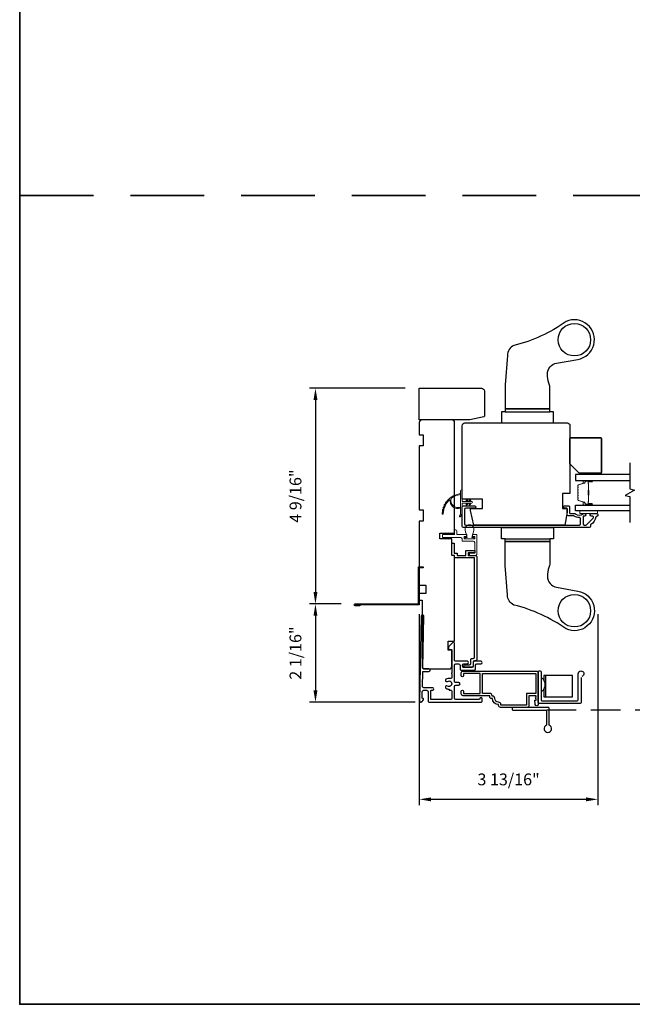
# Model space of a CAD drawing. Extents: x 3250 to 3483, y 1086 to 1243.
# Drawn here: x 3287 to 3300, y 1192 to 1213 of the extents above; entities that cross this region are included whole.
import ezdxf

# ---------------------------------------------------------------- set-up
doc = ezdxf.new("R2010")
doc.units = 0
doc.header["$LTSCALE"] = 250
doc.header["$MEASUREMENT"] = 0
doc.header["$PDMODE"] = 3
doc.header["$PDSIZE"] = -2
doc.linetypes.add('HIDDEN', pattern=[0.375, 0.25, -0.125])
doc.layers.get('DEFPOINTS').update_dxf_attribs({"color": 2, "linetype": 'CONTINUOUS'})
for name, color, linetype, lineweight in [('1', 1, 'CONTINUOUS', 13), ('2', 2, 'CONTINUOUS', 25), ('6', 6, 'CONTINUOUS', 5), ('8', 7, 'CONTINUOUS', 35), ('Butal', 9, 'CONTINUOUS', 15), ('Spacer Bar', 1, 'CONTINUOUS', 9), ('Vinyl', 6, 'CONTINUOUS', 15), ('Visible (ANSI)', 7, 'CONTINUOUS', 25)]:
    doc.layers.add(name, color=color, linetype=linetype, lineweight=lineweight)
for name, color, linetype in [('3', 3, 'CONTINUOUS'), ('7', 7, 'CONTINUOUS'), ('Glass', 6, 'CONTINUOUS'), ('HARDWARE', 1, 'CONTINUOUS')]:
    doc.layers.add(name, color=color, linetype=linetype)
doc.styles.add('ROMANS', font='romans')
doc.dimstyles.new('LWDEC$0', dxfattribs={"dimscale": 0.125, "dimtxt": 2.5, "dimasz": 1, "dimexe": 1.25, "dimexo": 3, "dimgap": 2, "dimtad": 1, "dimtoh": 1, "dimdec": 4, "dimzin": 11, "dimdsep": 46, "dimlunit": 5, "dimtxsty": 'ROMANS', "dimcen": 0, "dimdle": 1.5, "dimazin": 0, "dimtfac": 1, "dimtdec": 4, "dimtix": 1, "dimtmove": 0, "dimatfit": 3, "dimfxl": 0, "dimfrac": 2, "dimtzin": 0, "dimarcsym": 0})

# ---------------------------------------------------------------- blocks, each defined once
blk = doc.blocks.new('*D181')
at = {"layer": '2', "color": 0, "linetype": 'ByBlock', "lineweight": -2}
for p, q in [((3295.096, 1199.967), (3295.096, 1195.922)), ((3298.878, 1199.967), (3298.878, 1195.922)), ((3298.628, 1196.047), (3295.346, 1196.047))]:
    blk.add_line(p, q, dxfattribs=at)
at = {"layer": '2', "color": 0, "linetype": 'Continuous'}
for points in [[(3295.346, 1196.088), (3295.346, 1196.005), (3295.096, 1196.047)], [(3298.628, 1196.088), (3298.628, 1196.005), (3298.878, 1196.047)]]:
    blk.add_solid(points, dxfattribs=at)
at = {"layer": 'DEFPOINTS', "color": 0, "linetype": 'Continuous'}
for p in [(3295.096, 1200.267), (3298.878, 1200.267), (3295.096, 1196.047)]:
    blk.add_point(p, dxfattribs=at)
at = {"layer": '2', "color": 0, "linetype": 'Continuous', "insert": (3296.987, 1196.437), "char_height": 0.25, "attachment_point": 5, "style": 'ROMANS'}
blk.add_mtext('3 13/16"', dxfattribs=at)
blk = doc.blocks.new('*D182')
at = {"layer": '2', "color": 0, "linetype": 'ByBlock', "lineweight": -2}
for p, q in [((3294.796, 1204.755), (3292.772, 1204.755)), ((3292.897, 1204.505), (3292.897, 1200.436)), ((3293.44, 1200.186), (3292.772, 1200.186))]:
    blk.add_line(p, q, dxfattribs=at)
at = {"layer": '2', "color": 0}
for points in [[(3292.856, 1204.505), (3292.939, 1204.505), (3292.897, 1204.755)], [(3292.856, 1200.436), (3292.939, 1200.436), (3292.897, 1200.186)]]:
    blk.add_solid(points, dxfattribs=at)
at = {"layer": 'DEFPOINTS', "color": 0}
for p in [(3295.096, 1204.755), (3292.897, 1200.186), (3293.74, 1200.186)]:
    blk.add_point(p, dxfattribs=at)
at = {"layer": '2', "color": 0, "insert": (3292.507, 1202.47), "char_height": 0.25, "attachment_point": 5, "rotation": 90, "style": 'ROMANS'}
blk.add_mtext('4 9/16"', dxfattribs=at)
blk = doc.blocks.new('*D183')
at = {"layer": '2', "color": 0, "linetype": 'ByBlock', "lineweight": -2}
for p, q in [((3293.44, 1200.186), (3292.772, 1200.186)), ((3292.897, 1199.936), (3292.897, 1198.355)), ((3295.011, 1198.105), (3292.772, 1198.105))]:
    blk.add_line(p, q, dxfattribs=at)
at = {"layer": '2', "color": 0}
for points in [[(3292.856, 1199.936), (3292.939, 1199.936), (3292.897, 1200.186)], [(3292.856, 1198.355), (3292.939, 1198.355), (3292.897, 1198.105)]]:
    blk.add_solid(points, dxfattribs=at)
at = {"layer": 'DEFPOINTS', "color": 0}
for p in [(3293.74, 1200.186), (3292.897, 1198.105), (3295.311, 1198.105)]:
    blk.add_point(p, dxfattribs=at)
at = {"layer": '2', "color": 0, "insert": (3292.507, 1199.145), "char_height": 0.25, "attachment_point": 5, "rotation": 90, "style": 'ROMANS'}
blk.add_mtext('2 1/16"', dxfattribs=at)

msp = doc.modelspace()

# ---------------------------------------------------------------- linework, layer by layer
at = {"layer": '1'}
for points in [[(3295.77023, 1202.4213, 0.17188443), (3295.76951, 1202.4202, 0.58317117), (3295.96887, 1202.23206), (3295.96887, 1202.21156, -0.51955638), (3295.74583, 1202.39678, 0.67859366), (3295.74255, 1202.39841, 0.20774305), (3295.60313, 1202.0925, -0.40895817), (3295.60116, 1202.09057), (3295.58541, 1202.09057, -0.41929928), (3295.58344, 1202.09257, -0.37237771), (3295.96887, 1202.52303), (3295.96887, 1202.50317, 0.12940996)], [(3295.6723, 1202.35071, 0.01745643), (3295.65461, 1202.32545, -0.41699381)], [(3295.71268, 1202.39719, 0.01737982), (3295.69175, 1202.37473, -0.40774285)], [(3295.75916, 1202.4376, 0.01729831), (3295.73541, 1202.41838, -0.3989898)], [(3295.81082, 1202.47118, 0.01721469), (3295.78476, 1202.45552, -0.39088213)], [(3296.09079, 1202.38009), (3296.10578, 1202.35868), (3296.13029, 1202.35868), (3296.10724, 1202.3916, 1)], [(3296.15575, 1202.38009), (3296.17074, 1202.35868), (3296.19525, 1202.35868), (3296.1722, 1202.3916, 1)], [(3295.58509, 1202.12376, 0.01767922), (3295.58344, 1202.09257, -0.45560936)], [(3295.59475, 1202.1845, 0.01763785), (3295.5888, 1202.15392, -0.44607653)], [(3295.61276, 1202.24333, 0.01758668), (3295.60264, 1202.21396, -0.4363375)], [(3295.63877, 1202.29909, 0.01752591), (3295.62472, 1202.27151, -0.4265826)], [(3296.09079, 1202.30184), (3296.10578, 1202.32325), (3296.13029, 1202.32325), (3296.10724, 1202.29032, -1)], [(3296.15575, 1202.30184), (3296.17074, 1202.32325), (3296.19525, 1202.32325), (3296.1722, 1202.29032, -1)], [(3295.96887, 1202.09411), (3295.94562, 1202.04547, 1), (3295.96684, 1202.0351), (3296.00109, 1202.08394, -0.7329507)]]:
    msp.add_lwpolyline(points, format="xyb", close=True, dxfattribs=at)
at = {"layer": '3', "linetype": 'HIDDEN', "ltscale": 0.01}
msp.add_line((3301.22883, 1197.93907), (3297.49416, 1197.93907), dxfattribs=at)
at = {"layer": '3'}
for points in [[(3296.05549, 1201.88065, 0.41421356), (3296.08108, 1201.85506), (3298.48731, 1201.85506, 0.41421356), (3298.5129, 1201.88065), (3298.5129, 1201.98793, 0.42716184), (3298.48619, 1202.0135, -0.17512185), (3298.37593, 1202.04794, 0.16380458), (3298.36998, 1202.04994), (3298.2543, 1202.04994, -0.41421356), (3298.22871, 1202.07553), (3298.22871, 1202.20168, 0.41421356), (3298.21296, 1202.21743), (3298.17458, 1202.21743, -1), (3298.17458, 1202.26664), (3298.26218, 1202.26664, -0.41421356), (3298.27792, 1202.25089), (3298.27792, 1202.11507, 0.41421356), (3298.29367, 1202.09932), (3298.39004, 1202.09932, -0.18609859), (3298.40061, 1202.09524, 0.38501453), (3298.55903, 1202.0951, -0.18561641), (3298.56958, 1202.09915), (3298.59682, 1202.09915, -1), (3298.59682, 1202.04797), (3298.58353, 1202.04797, 0.41421356), (3298.56336, 1202.0278), (3298.56336, 1201.88065, 0.41421356), (3298.58895, 1201.85506), (3298.61648, 1201.85506, 0.1989121), (3298.63498, 1201.86272), (3298.77671, 1202.00445, 0.67123289), (3298.7584, 1202.04814), (3298.73877, 1202.04797, -1.00422552), (3298.73855, 1202.09915), (3298.86257, 1202.09915, -0.41421356), (3298.87832, 1202.0834), (3298.87832, 1202.06567, -0.42661828), (3298.85165, 1202.0401, 0.37645702), (3298.83543, 1202.02705, -0.20925838), (3298.73077, 1201.86915, 0.2321982), (3298.72084, 1201.84891), (3298.72084, 1201.82947, -0.41421356), (3298.69525, 1201.80388), (3296.0299, 1201.80388, -0.41421356), (3296.00431, 1201.82947), (3296.00431, 1202.24088, -0.41421356), (3296.0299, 1202.26647), (3296.26612, 1202.26647, -1), (3296.26612, 1202.21529), (3296.08108, 1202.21529, 0.41421356), (3296.05549, 1202.1897)], [(3295.83659, 1201.26293), (3295.89564, 1201.26293), (3295.89564, 1201.21175), (3296.0847, 1201.21175), (3296.0847, 1201.31805), (3296.26974, 1201.31805), (3296.26974, 1201.26884), (3296.13116, 1201.26884), (3296.13116, 1201.21175), (3296.27762, 1201.21175, -0.41421356), (3296.31699, 1201.17238), (3296.31699, 1199.00896, -0.41421356), (3296.2914, 1198.98337), (3296.26375, 1198.98337, 0.41421356), (3296.23816, 1198.95778), (3296.23816, 1198.8751, -0.41421297), (3296.21257, 1198.84951), (3296.06591, 1198.84951, -1), (3296.06591, 1198.89872), (3296.16139, 1198.89872, 0.41421356), (3296.18698, 1198.92432), (3296.18698, 1199.00699, -0.45058129), (3296.20824, 1199.03258), (3296.24022, 1199.03258, 0.41421356), (3296.26581, 1199.05817), (3296.26581, 1201.16057), (3295.84446, 1201.16057), (3295.84446, 1201.21175), (3295.78541, 1201.21175), (3295.78541, 1201.47553), (3295.83659, 1201.47553)], [(3297.61559, 1198.0594, -1), (3297.55259, 1198.0594), (3297.54472, 1198.14995), (3297.57031, 1198.14995), (3297.57031, 1198.17652), (3297.55653, 1198.19621), (3297.57031, 1198.21589), (3297.57031, 1198.24247), (3297.41874, 1198.24247), (3297.41874, 1198.03459, -0.41421356), (3297.37937, 1197.99522), (3296.81548, 1197.99522, -0.41421356), (3296.77611, 1198.03459), (3296.77611, 1198.05428, -0.41421356), (3296.64698, 1198.18341), (3296.6274, 1198.18341, -0.41421356), (3296.58803, 1198.22278), (3296.58803, 1198.24247), (3296.02504, 1198.24247, -0.41421356), (3295.98567, 1198.28184), (3295.98567, 1198.33813, -1), (3296.03527, 1198.33813), (3296.03527, 1198.29207), (3296.38645, 1198.29207), (3296.38645, 1198.71333), (3296.03527, 1198.71333), (3296.03527, 1198.66727, -1), (3295.98567, 1198.66727), (3295.98567, 1198.72357, -0.41421356), (3296.02504, 1198.76294), (3297.57622, 1198.76294, -0.41421356), (3297.61559, 1198.72357)], [(3297.36913, 1198.29207), (3297.36913, 1198.04483), (3296.82572, 1198.04483), (3296.82572, 1198.05428, 0.41421356), (3296.77611, 1198.10388, -0.41421356), (3296.69658, 1198.18341, 0.47084784), (3296.63764, 1198.23213), (3296.63764, 1198.24247, 0.41421356), (3296.58803, 1198.29207), (3296.43606, 1198.29207), (3296.43606, 1198.71333), (3297.56598, 1198.71333), (3297.56598, 1198.29207)]]:
    msp.add_lwpolyline(points, format="xyb", close=True, dxfattribs=at)
for points in [[(3293.8366, 1200.16603), (3293.8366, 1200.14634), (3293.7362, 1200.14634, -0.9), (3293.7362, 1200.18571), (3295.07675, 1200.18571), (3295.07675, 1200.97311), (3295.17517, 1200.97311), (3295.17517, 1200.95343), (3295.09643, 1200.95343), (3295.09643, 1200.16603), (3293.73964, 1200.16603)], [(3295.10018, 1198.13231), (3295.10017, 1198.13231), (3295.10018, 1198.13231, 0.69957042), (3295.14882, 1198.11456), (3295.18506, 1198.1576, 0.63767163), (3295.17301, 1198.18349), (3295.17248, 1198.18349), (3295.17301, 1198.18349), (3295.17248, 1198.18349, -0.42045821), (3295.15673, 1198.19957), (3295.1595, 1198.32975, -0.40799637), (3295.18705, 1198.35672), (3295.25588, 1198.35672, -0.41421356), (3295.28344, 1198.32916), (3295.28344, 1198.13231, 0.41421376), (3295.311, 1198.10475), (3296.40352, 1198.10475, 0.41421376), (3296.43107, 1198.13231), (3296.43107, 1198.17562, 1), (3296.37596, 1198.17562, -0.41421356), (3296.36021, 1198.15987), (3295.86808, 1198.15987, -0.41421356), (3295.84053, 1198.18743), (3295.84053, 1198.4394, -0.41421337), (3295.86808, 1198.46696), (3295.93108, 1198.46696, 1), (3295.93108, 1198.52207), (3295.86808, 1198.52207, -0.41421376), (3295.84053, 1198.54963), (3295.84053, 1198.88821, -0.41421337), (3295.86808, 1198.91577), (3295.93108, 1198.91577, -0.41421376), (3295.95863, 1198.88821), (3295.95863, 1198.80947, 0.41421376), (3295.98619, 1198.78192), (3296.26178, 1198.78192, 0.41421337), (3296.28934, 1198.80947), (3296.28934, 1198.88821, -0.41421337), (3296.3169, 1198.91577), (3296.40351, 1198.91577, 1), (3296.40351, 1198.97089), (3296.26178, 1198.97089, 0.41421337), (3296.23422, 1198.94333), (3296.23422, 1198.86459, -0.41421337), (3296.20667, 1198.83703), (3296.04131, 1198.83703, -0.41421376), (3296.01375, 1198.86459), (3296.01375, 1198.88821, -0.41421337), (3296.04131, 1198.91577), (3296.10824, 1198.91577, 1), (3296.10824, 1198.97089), (3295.86808, 1198.97089, -0.41421376), (3295.84053, 1198.99845), (3295.84053, 1199.35475, 0.66106653), (3295.8072, 1199.36894), (3295.71257, 1199.27798), (3295.71257, 1199.23861, 0.41421376), (3295.72832, 1199.22286), (3295.76966, 1199.22286, -0.41421376), (3295.78541, 1199.20711), (3295.78541, 1198.72867, 1), (3295.78541, 1198.70899), (3295.78541, 1198.63349, -0.48317669), (3295.75158, 1198.60665, 0.2075721), (3295.66139, 1198.59026, 1), (3295.69201, 1198.54443, -1.87090461), (3295.69201, 1198.44459, 1), (3295.66139, 1198.39877, 0.1483401), (3295.72537, 1198.37936), (3295.72537, 1198.37247, 0.41421356), (3295.74112, 1198.35672), (3295.76966, 1198.35672, -0.41421356), (3295.78541, 1198.34097), (3295.78541, 1198.17562, -0.41421337), (3295.76966, 1198.15987), (3295.35431, 1198.15987, -0.41421376), (3295.33856, 1198.17562), (3295.33856, 1198.34097, -0.41421356), (3295.35431, 1198.35672), (3295.3799, 1198.35672, 1), (3295.3799, 1198.41184), (3295.1894, 1198.41184, -0.42045821), (3295.16185, 1198.43998), (3295.16808, 1198.74211, -0.41421356), (3295.18416, 1198.75752), (3295.2991, 1198.75509, 1), (3295.30027, 1198.81019), (3295.18533, 1198.81262, -0.41421356), (3295.16992, 1198.8287), (3295.19427, 1199.92699, 1), (3295.13917, 1199.92817), (3295.10808, 1198.50415), (3295.11772, 1198.49451), (3295.10766, 1198.48446), (3295.10017, 1198.13231)]]:
    msp.add_lwpolyline(points, format="xyb", dxfattribs=at)
at = {"layer": '6'}
for points in [[(3296.20312, 1202.35868), (3296.00431, 1202.35868), (3296.00431, 1202.58466, 1), (3295.96887, 1202.58466), (3295.96887, 1202.09411, 1), (3296.00431, 1202.09411), (3296.00431, 1202.32325), (3296.20312, 1202.32325, 1)], [(3296.31699, 1201.65466), (3296.22053, 1201.65466), (3296.22053, 1201.61529), (3296.26975, 1201.61529), (3296.26975, 1201.56411), (3296.04928, 1201.56411), (3296.04928, 1201.61529), (3296.10242, 1201.61529), (3296.10242, 1201.65466), (3295.89171, 1201.65466), (3295.89171, 1201.7334, 0.41421356), (3295.87202, 1201.75309), (3295.84446, 1201.75309), (3295.84446, 1201.65466), (3295.5925, 1201.65466, 0.41421356), (3295.58856, 1201.65073), (3295.58856, 1201.59955, 0.41421356), (3295.5925, 1201.59561), (3295.9725, 1201.59561, -0.41421356), (3296.00203, 1201.56608), (3296.00203, 1201.51687), (3296.24022, 1201.51687, -0.41421356), (3296.26975, 1201.48734), (3296.26975, 1201.259), (3296.15951, 1201.259), (3296.15951, 1201.21175), (3296.27762, 1201.21175, 0.41421356), (3296.31699, 1201.25112)], [(3296.06859, 1201.74313), (3296.1103, 1201.59561), (3296.06502, 1201.59561), (3296.06502, 1201.56411), (3296.254, 1201.56411), (3296.254, 1201.59561), (3296.20872, 1201.59561), (3296.25043, 1201.74313, 1.32195275)]]:
    msp.add_lwpolyline(points, format="xyb", close=True, dxfattribs=at)
for points in [[(3298.86847, 1202.15821), (3298.49446, 1202.15821), (3298.49446, 1202.09915), (3298.86847, 1202.09915)], [(3295.61092, 1201.65466), (3295.6494, 1201.6941), (3295.63663, 1201.65466)], [(3295.61092, 1201.59561), (3295.6494, 1201.55617), (3295.63663, 1201.59561)], [(3295.6919, 1201.65466), (3295.73038, 1201.6941), (3295.71762, 1201.65466)], [(3295.6919, 1201.59561), (3295.73038, 1201.55617), (3295.71762, 1201.59561)]]:
    msp.add_lwpolyline(points, close=True, dxfattribs=at)
at = {"layer": '7', "flags": 128}
msp.add_lwpolyline([(3299.55806, 1203.17583), (3299.55806, 1202.62522), (3299.65648, 1202.59885), (3299.45963, 1202.48519), (3299.55806, 1202.45882), (3299.55806, 1201.9082)], dxfattribs=at)
at = {"layer": '7'}
for points in [[(3298.5211, 1198.63087), (3298.5211, 1198.09758, -0.41421356), (3298.50141, 1198.0779), (3297.63527, 1198.0779, -0.41421356), (3297.61559, 1198.09758), (3297.61559, 1198.74719, -0.41421356), (3297.63527, 1198.76687), (3297.65496, 1198.76687, -0.41421356), (3297.67464, 1198.74719), (3297.67464, 1198.15664, 0.41421356), (3297.69433, 1198.13695), (3298.44236, 1198.13695, 0.41421356), (3298.46204, 1198.15664), (3298.46204, 1198.70661, -2.05041594), (3298.53586, 1198.64993, -2.05041594)], [(3297.67464, 1198.61296), (3297.6997, 1198.61296, -0.4120858), (3297.6997, 1198.33737), (3297.67464, 1198.33737)]]:
    msp.add_lwpolyline(points, format="xyb", dxfattribs=at)
for points in [[(3297.73195, 1198.38032), (3297.73195, 1198.21706), (3298.34429, 1198.21706), (3298.34429, 1198.66849), (3297.73195, 1198.66849), (3297.73195, 1198.57)], [(3297.77132, 1198.66849), (3297.77132, 1198.21706)]]:
    msp.add_lwpolyline(points, dxfattribs=at)
msp.add_lwpolyline([(3297.78882, 1197.61546, 5.13873283), (3297.84788, 1197.61546), (3297.84788, 1197.97554, 0.41421356), (3297.82819, 1197.99522), (3297.08016, 1197.99522, 0.41421356), (3297.06048, 1197.97554), (3297.06048, 1197.95585, 0.41421356), (3297.08016, 1197.93617), (3297.76914, 1197.93617, -0.41421356), (3297.78882, 1197.91648)], format="xyb", close=True, dxfattribs=at)
at = {"layer": '8', "linetype": 'HIDDEN', "ltscale": 0.025}
msp.add_line((3286.63373, 1208.83858), (3322.71633, 1208.83858), dxfattribs=at)
at = {"layer": '8', "linetype": 'Continuous'}
msp.add_lwpolyline([(3286.63373, 1243.10465), (3322.71633, 1243.10465), (3322.71633, 1191.70554), (3286.63373, 1191.70554)], close=True, dxfattribs=at)
at = {"layer": '8'}
msp.add_lwpolyline([(3298.28777, 1203.15221), (3298.28777, 1203.68371, -0.41421356), (3298.30745, 1203.70339), (3298.93737, 1203.70339, -0.41421356), (3298.95706, 1203.68371), (3298.95706, 1202.97505, -0.41421356), (3298.93737, 1202.95536), (3298.48462, 1202.95536)], format="xyb", close=True, dxfattribs=at)
at = {"layer": 'Butal'}
for points in [[(3298.74349, 1202.80379), (3298.57899, 1202.80379, 0.41421356), (3298.56914, 1202.79395), (3298.56914, 1202.74178), (3298.59317, 1202.74913, 0.32975055), (3298.60364, 1202.76328), (3298.60364, 1202.76796, -0.41421356), (3298.62372, 1202.78804), (3298.75334, 1202.78804), (3298.75334, 1202.79395, 0.41421356)], [(3298.74349, 1202.28025), (3298.57899, 1202.28025, -0.41421356), (3298.56914, 1202.2901), (3298.56914, 1202.34226), (3298.59317, 1202.33491, -0.32975055), (3298.60364, 1202.32076), (3298.60364, 1202.31608, 0.41421356), (3298.62372, 1202.296), (3298.75334, 1202.296), (3298.75334, 1202.2901, -0.41421356)]]:
    msp.add_lwpolyline(points, format="xyb", close=True, dxfattribs=at)
at = {"layer": 'Glass', "color": 1}
for points in [[(3299.55806, 1202.92583), (3298.40651, 1202.92583), (3298.40651, 1202.80379), (3299.55806, 1202.80379)], [(3299.55806, 1202.15821), (3298.40651, 1202.15821), (3298.40651, 1202.28025), (3299.55806, 1202.28025)]]:
    msp.add_lwpolyline(points, dxfattribs=at)
at = {"layer": 'HARDWARE'}
for p, q in [((3296.91423, 1204.25663), (3297.85911, 1204.25663)), ((3296.91423, 1201.56766), (3297.85911, 1201.56766))]:
    msp.add_line(p, q, dxfattribs=at)
for points in [[(3297.10123, 1205.66124, 0.29323974), (3296.96344, 1205.44651), (3296.91423, 1204.82749), (3296.91423, 1204.31568), (3297.85911, 1204.31568), (3297.85911, 1204.7757, 0.09749154), (3297.84148, 1204.86523, -0.11178), (3297.8099, 1205.05365, -0.36400963), (3298.00513, 1205.28629), (3298.45419, 1205.3654, 1.13662507), (3298.2044, 1206.16694, -0.09458867)], [(3297.10123, 1200.16305, -0.29323974), (3296.96344, 1200.37778), (3296.91423, 1200.9968), (3296.91423, 1201.50861), (3297.85911, 1201.50861), (3297.85911, 1201.04859, -0.09749154), (3297.84148, 1200.95906, 0.11178), (3297.8099, 1200.77064, 0.36400963), (3298.00513, 1200.538), (3298.45419, 1200.45888, -1.13662507), (3298.2044, 1199.65735, 0.09458867)]]:
    msp.add_lwpolyline(points, format="xyb", close=True, dxfattribs=at)
for points in [[(3297.85911, 1204.31568), (3296.91423, 1204.31568), (3296.91423, 1204.25663), (3296.83549, 1204.25663), (3296.83549, 1204.02041), (3297.93785, 1204.02041), (3297.93785, 1204.25663), (3297.85911, 1204.25663)], [(3297.85911, 1201.50861), (3296.91423, 1201.50861), (3296.91423, 1201.56766), (3296.83549, 1201.56766), (3296.83549, 1201.80388), (3297.93785, 1201.80388), (3297.93785, 1201.56766), (3297.85911, 1201.56766)]]:
    msp.add_lwpolyline(points, close=True, dxfattribs=at)
for centre in [(3298.38076, 1205.78221), (3298.38076, 1200.04208)]:
    msp.add_circle(centre, 0.34449, dxfattribs=at)
at = {"layer": 'Spacer Bar'}
for points in [[(3298.45104, 1202.4955, 0.2262769), (3298.45289, 1202.49162), (3298.45624, 1202.48891, -0.47697553), (3298.45624, 1202.48113), (3298.45289, 1202.47842, 0.2262769), (3298.45104, 1202.47454), (3298.45104, 1202.4385, 0.2262769), (3298.45289, 1202.43462), (3298.45624, 1202.43191, -0.47697553), (3298.45624, 1202.42414), (3298.45289, 1202.42142, 0.2262769), (3298.45104, 1202.41754), (3298.45104, 1202.39295, 0.32975055), (3298.46497, 1202.37412), (3298.59329, 1202.33489, -0.32975055), (3298.60403, 1202.32037), (3298.60403, 1202.31569, 0.41421356), (3298.62372, 1202.296), (3298.75334, 1202.296, 1), (3298.75334, 1202.311), (3298.67996, 1202.311, -0.41421356), (3298.67405, 1202.31691), (3298.67405, 1202.33706), (3298.66955, 1202.33706), (3298.66955, 1202.31831, 0.41421356), (3298.68137, 1202.3065), (3298.75334, 1202.3065, -1), (3298.75334, 1202.3005), (3298.62372, 1202.3005, -0.41421356), (3298.60853, 1202.31569), (3298.60853, 1202.32037, 0.32975055), (3298.5946, 1202.3392), (3298.46628, 1202.37843, -0.32975055), (3298.45554, 1202.39295), (3298.45554, 1202.41754, -0.2262769), (3298.45572, 1202.41793), (3298.45907, 1202.42064, 0.47697553), (3298.45907, 1202.4354), (3298.45572, 1202.43811, -0.2262769), (3298.45554, 1202.4385), (3298.45554, 1202.47454, -0.2262769), (3298.45572, 1202.47493), (3298.45907, 1202.47764, 0.47697553), (3298.45907, 1202.4924), (3298.45572, 1202.49511, -0.2262769), (3298.45554, 1202.4955), (3298.45554, 1202.53148, -0.25663287), (3298.45572, 1202.53193), (3298.45907, 1202.53464, 0.47697553), (3298.45907, 1202.5494), (3298.45572, 1202.55211, -0.2262769), (3298.45554, 1202.5525), (3298.45554, 1202.58848, -0.25663287), (3298.45572, 1202.58893), (3298.45907, 1202.59164, 0.47697553), (3298.45907, 1202.6064), (3298.45572, 1202.60911, -0.2262769), (3298.45554, 1202.6095), (3298.45554, 1202.64548, -0.25663287), (3298.45572, 1202.64593), (3298.45907, 1202.64864, 0.47697553), (3298.45907, 1202.6634), (3298.45572, 1202.66611, -0.2262769), (3298.45554, 1202.6665), (3298.45554, 1202.69109, -0.32975055), (3298.46628, 1202.70561), (3298.5946, 1202.74485, 0.32975055), (3298.60853, 1202.76367), (3298.60853, 1202.76835, -0.41421356), (3298.62372, 1202.78354), (3298.75334, 1202.78354, -1), (3298.75334, 1202.77754), (3298.68137, 1202.77754, 0.41421356), (3298.66955, 1202.76573), (3298.66955, 1202.74698), (3298.67405, 1202.74698), (3298.67405, 1202.76713, -0.41421356), (3298.67996, 1202.77304), (3298.75334, 1202.77304, 1), (3298.75334, 1202.78804), (3298.62372, 1202.78804, 0.41421356), (3298.60403, 1202.76835), (3298.60403, 1202.76367, -0.32975055), (3298.59329, 1202.74915), (3298.46497, 1202.70992, 0.32975055), (3298.45104, 1202.69109), (3298.45104, 1202.6665, 0.2262769), (3298.45289, 1202.66262), (3298.45624, 1202.65991, -0.47697553), (3298.45624, 1202.65213), (3298.45289, 1202.64942, 0.2262769), (3298.45104, 1202.64554), (3298.45104, 1202.6095, 0.2262769), (3298.45289, 1202.60562), (3298.45624, 1202.60291, -0.47697553), (3298.45624, 1202.59513), (3298.45289, 1202.59242, 0.2262769), (3298.45104, 1202.58854), (3298.45104, 1202.5525, 0.2262769), (3298.45289, 1202.54862), (3298.45624, 1202.54591, -0.47697553), (3298.45624, 1202.53813), (3298.45289, 1202.53542, 0.2262769), (3298.45104, 1202.53154)], [(3298.67605, 1202.31961), (3298.67605, 1202.34447, -0.22906983), (3298.67898, 1202.3508, 0.22448136), (3298.68153, 1202.35621), (3298.68153, 1202.48537, 0.28963953), (3298.67754, 1202.49169, -0.27273596), (3298.67155, 1202.50053), (3298.67155, 1202.58351, -0.27273609), (3298.67754, 1202.59235, 0.28963953), (3298.68153, 1202.59867), (3298.68153, 1202.72784, 0.22448136), (3298.67898, 1202.73325, -0.22906983), (3298.67605, 1202.73957), (3298.67605, 1202.76443), (3298.67405, 1202.76443), (3298.67405, 1202.73958, 0.22858496), (3298.67771, 1202.7317, -0.22448136), (3298.67953, 1202.72784), (3298.67953, 1202.59867, -0.28963953), (3298.67668, 1202.59415, 0.27414127), (3298.66955, 1202.58357), (3298.66955, 1202.50047, 0.27414127), (3298.67668, 1202.48989, -0.28963953), (3298.67953, 1202.48537), (3298.67953, 1202.35621, -0.22448136), (3298.67771, 1202.35234, 0.22858496), (3298.67405, 1202.34446), (3298.67405, 1202.31961)]]:
    msp.add_lwpolyline(points, format="xyb", close=True, dxfattribs=at)
msp.add_lwpolyline([(3298.67953, 1202.48541, -0.00188508), (3298.67953, 1202.48537), (3298.67953, 1202.35621, -0.22448136), (3298.67771, 1202.35234, 0.22858496), (3298.67405, 1202.34446), (3298.67405, 1202.31961), (3298.67605, 1202.31961), (3298.67605, 1202.34447, -0.22906983), (3298.67898, 1202.3508, 0.22448136), (3298.68153, 1202.35621), (3298.68153, 1202.48537, -0.21424516), (3298.68218, 1202.48682, 0.21424516), (3298.68453, 1202.49205), (3298.68453, 1202.59199, 0.21424516), (3298.68218, 1202.59722, -0.21424516), (3298.68153, 1202.59867), (3298.68153, 1202.72784, 0.22448136), (3298.67898, 1202.73325, -0.22906983), (3298.67605, 1202.73957), (3298.67605, 1202.76443), (3298.67405, 1202.76443), (3298.67405, 1202.73958, 0.22858496), (3298.67771, 1202.7317, -0.22448136), (3298.67953, 1202.72784), (3298.67953, 1202.59867, 0.21424516), (3298.68086, 1202.59573, -0.21424516), (3298.68253, 1202.59199), (3298.68253, 1202.49205, -0.21424516), (3298.68086, 1202.48831, 0.21424516), (3298.67953, 1202.48537)], format="xyb", dxfattribs=at)
at = {"layer": 'Vinyl'}
msp.add_lwpolyline([(3298.58304, 1202.92583), (3298.58304, 1202.95536), (3298.93737, 1202.95536), (3298.93737, 1202.92583)], close=True, dxfattribs=at)
at = {"layer": 'Visible (ANSI)'}
for points in [[(3296.4737, 1204.16446, -0.26794919), (3296.46386, 1204.14742), (3296.16347, 1204.0884, -0.1316525), (3296.15363, 1204.08576), (3295.09646, 1204.08576), (3295.09646, 1204.7547), (3296.41464, 1204.7547, -0.41421356), (3296.4737, 1204.69565)], [(3295.17517, 1202.17632), (3295.17517, 1201.9401), (3295.09643, 1201.9401), (3295.09643, 1200.58183), (3295.23423, 1200.58183), (3295.23423, 1200.40467), (3295.09643, 1200.40467), (3295.09643, 1200.26687), (3295.15549, 1200.26687), (3295.15549, 1198.86924, 0.41421356), (3295.21454, 1198.81018), (3295.72635, 1198.81018, 0.41421356), (3295.78541, 1198.86924), (3295.78541, 1199.20388), (3295.70667, 1199.20388), (3295.70667, 1199.40073), (3295.84446, 1199.40073), (3295.84446, 1201.21175), (3295.78541, 1201.21175), (3295.78541, 1201.56608), (3295.5295, 1201.56608), (3295.5295, 1201.68419), (3295.84446, 1201.68419), (3295.84446, 1204.02671, 0.41421356), (3295.78541, 1204.08576), (3295.15549, 1204.08576, 0.41421356), (3295.09643, 1204.02671), (3295.09643, 1203.7708), (3295.17517, 1203.7708), (3295.17517, 1203.53458), (3295.09643, 1203.53458), (3295.09643, 1202.17632)], [(3298.22871, 1202.13065), (3298.18012, 1201.85506), (3296.24798, 1201.85506), (3296.18147, 1202.16805), (3296.18147, 1202.20939), (3296.43738, 1202.20939), (3296.43738, 1202.40624), (3296.00431, 1202.40624), (3296.00431, 1203.96135, -0.41421356), (3296.06336, 1204.02041), (3298.22871, 1204.02041, -0.41421356), (3298.28777, 1203.96135), (3298.28777, 1202.52435), (3298.13029, 1202.52435), (3298.13029, 1202.20939), (3298.22871, 1202.20939)]]:
    msp.add_lwpolyline(points, format="xyb", close=True, dxfattribs=at)

# ---------------------------------------------------------------- dimensions: what is measured, and where the dimension line sits
at = {"layer": '2'}
for base, p1, p2, picture, middle in [((3292.89726, 1200.18571), (3295.09643, 1204.75505), (3293.74036, 1200.18571), '*D182', (3292.50678, 1202.47038)), ((3292.89726, 1198.10475), (3293.74036, 1200.18571), (3295.311, 1198.10475), '*D183', (3292.50678, 1199.14523))]:
    dim = msp.add_linear_dim(base=base, p1=p1, p2=p2, angle=270, dimstyle='LWDEC$0', override={"dimscale": 0.1, "dimasz": 2.5, "dimpost": '"', "dimarcsym": 1}, dxfattribs=at)
    dim.commit()
    dim.dimension.update_dxf_attribs({"geometry": picture, "text_midpoint": middle})
at = {"layer": '2', "linetype": 'Continuous'}
dim = msp.add_linear_dim(base=(3295.09643, 1196.04673), p1=(3298.87832, 1200.26687), p2=(3295.09643, 1200.26687), dimstyle='LWDEC$0', override={"dimscale": 0.1, "dimasz": 2.5, "dimpost": '"', "dimarcsym": 1}, dxfattribs=at)
dim.commit()
dim.dimension.update_dxf_attribs({"geometry": '*D181', "text_midpoint": (3296.98737, 1196.43721)})

doc.saveas('drawing.dxf')
